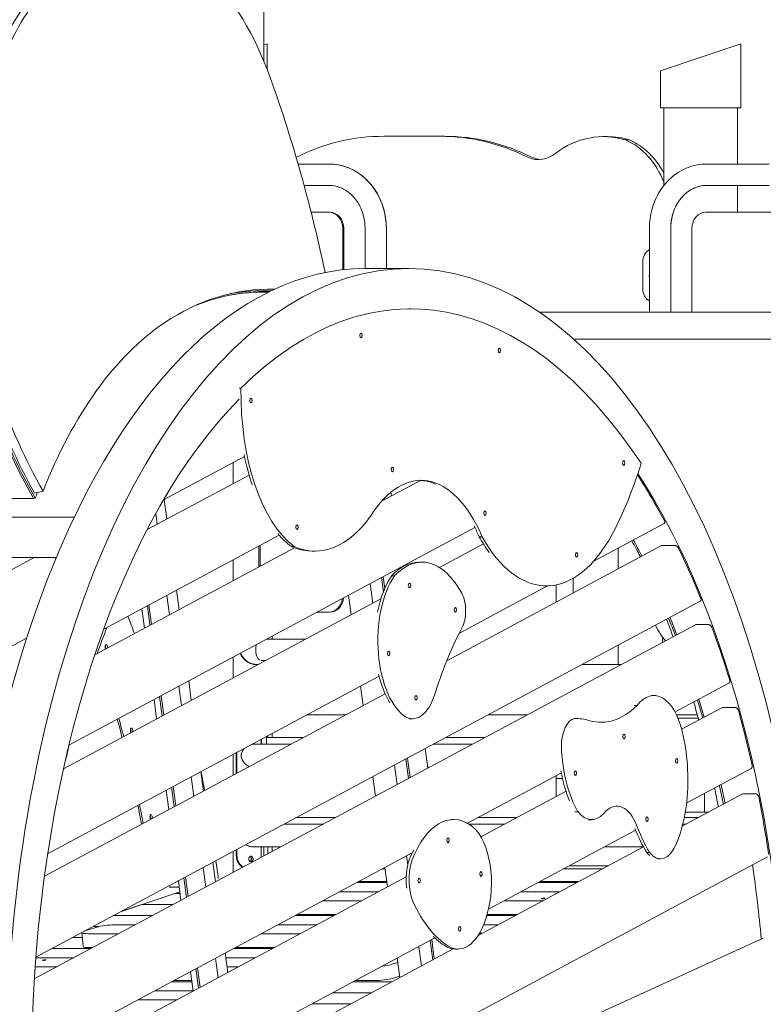
# Model space of a CAD drawing. Units: millimetres. Extents: x 23416 to 52108, y -86974 to -63771.
# Drawn here: x 30045 to 31153, y -85921 to -84453 of the extents above; entities that cross this region are included whole.
import ezdxf

# ---------------------------------------------------------------- set-up
doc = ezdxf.new("R2010")
doc.units = ezdxf.units.MM
doc.header["$LTSCALE"] = 0.5

msp = doc.modelspace()

# ---------------------------------------------------------------- linework, layer by layer
at = {"color": 0, "linetype": 'Continuous', "lineweight": 0}
for p, q in [((30409.1, -84515.1), (30409.1, -83739.5)), ((30414.1, -84489.5), (30409.1, -84491.2)), ((30414.1, -84527.4), (30414.1, -84489.5)), ((31120.1, -84489.5), (31000.1, -84529.5)), ((31120.1, -84584.5), (31120.1, -84489.5)), ((31000.1, -84584.5), (31000.1, -84529.5)), ((31000.1, -84584.5), (31120.1, -84584.5)), ((31005.1, -84700.8), (31005.1, -84584.5)), ((31115.1, -84668.5), (31115.1, -84584.5)), ((30588, -84627.1), (30594, -84627.1)), ((30588.3, -84627.1), (30672.5, -84627.1)), ((30672.5, -84627.1), (30678.5, -84627.1)), ((30915.3, -84627.7), (30921.3, -84627.7)), ((30948.1, -84632.6), (30954.1, -84632.6)), ((30506.5, -84668.5), (30460.2, -84668.5)), ((30506.5, -84668.5), (30506.5, -84668.5)), ((31068.9, -84668.5), (31162.1, -84668.5)), ((30506.5, -84700.3), (30469.1, -84700.3)), ((31068.9, -84700.3), (31162.1, -84700.3)), ((31115.1, -84740.2), (31115.1, -84700.3)), ((30505.8, -84740.2), (30479.5, -84740.2)), ((30505.8, -84740.2), (30507.3, -84740.2)), ((30507.3, -84740.2), (30507.3, -84740.2)), ((31068, -84740.2), (31164.5, -84740.2)), ((30526.7, -84826.1), (30526.7, -84764.3)), ((30528.2, -84764.3), (30528.2, -84826)), ((30528.2, -84764.3), (30528.2, -84826)), ((30559.9, -84824.2), (30559.9, -84764.4)), ((30591.7, -84824.2), (30591.7, -84764.4)), ((30591.7, -84824.2), (30591.7, -84764.4)), ((30983.7, -84889.5), (30983.7, -84764.4)), ((31015.5, -84889.5), (31015.5, -84764.4)), ((31015.5, -84889.5), (31015.5, -84764.4)), ((31047.2, -84889.5), (31047.2, -84764.3)), ((30625.1, -84824.2), (30560.2, -84824.2)), ((30973.8, -84854.5), (30973.8, -84814.5)), ((30415.7, -84859.5), (30397.6, -84859.5)), ((30625.1, -84884.3), (30627.7, -84884.3)), ((30820.3, -84889.5), (31193.3, -84889.5)), ((30870.8, -84929.5), (31193.3, -84929.5)), ((30375.1, -85002.4), (30372.5, -85002.4)), ((30380.2, -85104.6), (30259.5, -85169.3)), ((30363.5, -85113.6), (30363.5, -85144.7)), ((30387, -85132.1), (30235.1, -85213.5)), ((30642.5, -85140.1), (30584.5, -85171.2)), ((30080.1, -85156.4), (30067.3, -85159)), ((30598.4, -85157.7), (30599.2, -85163.3)), ((30065.9, -85167), (30022.6, -85167)), ((30065.9, -85167), (30068.5, -85166.5)), ((30264.7, -85197.6), (30260.8, -85168.6)), ((30250.2, -85205.4), (30248.1, -85189.3)), ((30126.5, -85194.8), (29337.5, -85194.8)), ((31005.8, -85204.2), (30900.8, -85260.4)), ((30723.7, -85210.4), (30118.6, -85534.7)), ((30432, -85221.8), (30170.4, -85362)), ((30403.7, -85268.1), (30403.7, -85237)), ((30736.3, -85234.8), (30670.7, -85269.9)), ((31001.9, -85237.4), (30681.7, -85409)), ((30734.4, -85224.1), (30730, -85224.1)), ((31003.5, -85237), (31020.8, -85237)), ((30454.8, -85240.7), (30157, -85400.3)), ((30401.5, -85238.1), (30401.5, -85269.3)), ((30454.4, -85238.8), (30450.1, -85238.8)), ((30481.1, -85245.5), (30485.4, -85245.5)), ((30937.1, -85241), (30937.1, -85272.1)), ((30099.5, -85255.3), (29337.5, -85255.3)), ((29768.7, -85415.1), (30066.9, -85255.3)), ((30363.5, -85258.5), (30363.5, -85289.6)), ((30640.5, -85262.1), (30644.8, -85262.1)), ((30613.4, -85269.5), (30613.6, -85270.6)), ((30571.4, -85323.2), (30567.5, -85294.1)), ((30587.3, -85306.2), (30584.4, -85285.1)), ((30586.8, -85283.8), (30589.2, -85301.5)), ((30604.1, -85282.2), (30599.8, -85282.2)), ((30844.9, -85321.6), (30844.9, -85295.9)), ((30870, -85308.1), (30870, -85286.2)), ((30870, -85286.2), (30870, -85308.1)), ((30282.8, -85332.9), (30278.9, -85303.8)), ((30831.9, -85297.4), (30700.5, -85367.8)), ((30826, -85297.4), (30830.3, -85297.4)), ((31059.5, -85320.3), (30069.3, -85851)), ((30583.7, -85316.6), (30110.4, -85570.2)), ((30268.4, -85340.6), (30264.5, -85311.6)), ((30539.1, -85340.5), (30535.2, -85311.4)), ((30231.2, -85360.5), (30227.3, -85331.5)), ((30235.5, -85327.1), (30239.4, -85356.2)), ((30241.8, -85354.9), (30237.9, -85325.8)), ((30488.2, -85336.6), (30505.8, -85336.6)), ((30505.8, -85336.6), (30507.3, -85336.6)), ((30507.3, -85336.6), (30507.3, -85336.6)), ((31052.2, -85355.4), (30067, -85883.4)), ((31053.8, -85355), (31071.1, -85355)), ((29782.9, -85521.3), (30055.4, -85375.3)), ((30413.3, -85376.7), (30471.4, -85376.7)), ((30415.3, -85375.7), (30415.3, -85376.7)), ((30421.3, -85376.7), (30421.3, -85372.5)), ((31003.3, -85374), (31003.3, -85381.6)), ((30937.1, -85385.9), (30937.1, -85414.5)), ((30363.5, -85403.4), (30363.5, -85434.6)), ((30404.9, -85408.5), (30412.1, -85408.5)), ((30397.6, -85414.5), (30396.6, -85414.5)), ((30401, -85414.5), (30397.6, -85414.5)), ((30883.8, -85414.5), (30941.9, -85414.5)), ((30883.8, -85414.5), (30941.9, -85414.5)), ((30580.9, -85431.9), (30086.9, -85696.6)), ((30301, -85468.1), (30297.1, -85439.1)), ((31102.2, -85442.4), (31022, -85485.4)), ((30286.5, -85475.9), (30282.6, -85446.8)), ((30557.2, -85475.7), (30553.3, -85446.7)), ((30589.5, -85458.4), (30589.4, -85457.4)), ((30589.8, -85458.3), (30082.1, -85730.3)), ((30249.3, -85495.8), (30245.4, -85466.7)), ((30253.6, -85462.3), (30257.5, -85491.4)), ((30259.9, -85490.1), (30256, -85461.1)), ((30986.2, -85460.8), (30990.5, -85460.8)), ((30965.3, -85475.6), (30961, -85475.6)), ((31091.9, -85479), (31031.8, -85511.2)), ((31093.6, -85478.6), (31110.9, -85478.6)), ((30531.5, -85489.5), (30473.4, -85489.5)), ((30626.4, -85495.4), (30630.7, -85495.4)), ((30802, -85489.5), (30743.9, -85489.5)), ((30871.8, -85495.2), (30876.1, -85495.2)), ((31055.1, -85489.5), (31024.1, -85489.5)), ((31026.3, -85494.5), (31056.4, -85494.5)), ((30405.2, -85533.5), (30405.2, -85526.1)), ((30405.6, -85533.5), (30405.6, -85525.8)), ((30413.1, -85533.5), (30413.1, -85521.8)), ((30413.1, -85521.8), (30413.1, -85533.5)), ((30413.1, -85523.5), (30468.1, -85523.5)), ((30415.3, -85520.6), (30415.3, -85523.5)), ((30421.3, -85523.5), (30421.3, -85517.4)), ((30680.4, -85523.5), (30738.5, -85523.5)), ((30369.1, -85576.5), (30369.1, -85545.4)), ((30392.1, -85533.5), (30449.4, -85533.5)), ((30649.6, -85540), (30653.5, -85569)), ((30661.8, -85533.5), (30719.9, -85533.5)), ((30363.5, -85548.4), (30363.5, -85579.5)), ((30368, -85577.1), (30368, -85546)), ((30624.6, -85584.6), (30620.7, -85555.5)), ((30623.1, -85554.2), (30627, -85583.3)), ((30319.1, -85603.3), (30315.2, -85574.3)), ((30607.6, -85593.6), (30603.8, -85564.6)), ((30653.3, -85567.5), (30656.4, -85567.5)), ((31135.3, -85569.6), (31039.4, -85621)), ((30304.6, -85611.1), (30300.7, -85582)), ((30575.3, -85610.9), (30571.4, -85581.9)), ((30852.6, -85576.2), (30712.6, -85651.2)), ((30844.9, -85611.4), (30844.9, -85580.3)), ((30845, -85584.5), (30845, -85580.2)), ((30845, -85580.2), (30845, -85584.5)), ((30845, -85584.5), (30854.3, -85584.5)), ((30267.4, -85631), (30263.5, -85602)), ((30271.7, -85597.6), (30275.6, -85626.6)), ((30278, -85625.3), (30274.1, -85596.3)), ((30859.5, -85603.6), (30732.7, -85671.6)), ((31122.4, -85607.6), (31032.5, -85655.8)), ((31065.7, -85606.9), (31065.7, -85634.5)), ((31124.1, -85607.2), (31141.4, -85607.2)), ((30458.4, -85642.5), (30516.5, -85642.5)), ((30687.6, -85645.7), (30691.9, -85645.7)), ((30728.8, -85642.5), (30786.9, -85642.5)), ((30877.1, -85634.1), (30872.7, -85634.1)), ((30893.2, -85646), (30897.5, -85646)), ((31035.7, -85642.5), (31057.4, -85642.5)), ((31037.3, -85634.5), (31060.7, -85634.5)), ((31060.7, -85634.5), (31065.7, -85634.5)), ((31065.7, -85634.5), (31066.6, -85634.5)), ((31066.6, -85634.5), (31072.3, -85634.5)), ((30439.7, -85652.5), (30497.8, -85652.5)), ((30714.8, -85652.5), (30768.3, -85652.5)), ((30963.2, -85661.8), (30743.8, -85779.4)), ((31033.4, -85652.5), (31038.7, -85652.5)), ((30368, -85699.5), (30368, -85690.9)), ((30369.1, -85699.5), (30369.1, -85690.3)), ((30392.1, -85686.5), (30434.4, -85686.5)), ((30405.2, -85699.5), (30405.2, -85686.5)), ((30409.1, -85700), (30409.1, -85686.5)), ((30409.1, -85700), (30409.1, -85686.5)), ((30415.3, -85686.5), (30415.3, -85696.7)), ((30421.3, -85693.5), (30421.3, -85686.5)), ((30975, -85686.6), (30728.3, -85818.8)), ((30917.2, -85686.5), (30974.9, -85686.5)), ((30630.3, -85695.3), (30062.7, -85999.5)), ((30363.5, -85693.3), (30363.5, -85724.4)), ((30623.7, -85713.2), (30621.9, -85699.8)), ((31159.6, -85701.5), (30639.9, -85980)), ((30984, -85694.9), (30979.7, -85694.9)), ((30996.1, -85704.4), (31000.4, -85704.4)), ((30322.7, -85746.3), (30318.8, -85717.3)), ((30337.2, -85738.6), (30333.3, -85709.5)), ((30589.9, -85719.4), (30585.3, -85719.4)), ((30593.4, -85746.2), (30589.6, -85717.1)), ((30913.8, -85719.4), (30855.7, -85719.4)), ((30864.9, -85714.5), (30923, -85714.5)), ((30621.3, -85731.2), (30062.5, -86030.7)), ((30289.8, -85732.8), (30293.7, -85761.9)), ((30296.1, -85760.6), (30292.3, -85731.5)), ((30269, -85746.9), (30269.6, -85746.7)), ((30282.9, -85746.7), (30269.6, -85746.7)), ((30285.5, -85766.2), (30281.7, -85737.2)), ((30337.6, -85738.3), (30337.2, -85738.3)), ((30592.6, -85739.6), (30547.6, -85739.6)), ((30592.4, -85738.3), (30550, -85738.3)), ((30876.1, -85739.6), (30818, -85739.6)), ((30878.6, -85738.3), (30820.5, -85738.3)), ((30197, -85782.6), (30283.8, -85753.6)), ((30232.1, -85770.9), (30276.5, -85756.1)), ((30284.2, -85756.1), (30276.9, -85756.1)), ((30281.4, -85754.5), (30283.9, -85753.7)), ((30521.7, -85753.5), (30579.8, -85753.5)), ((30792.2, -85753.5), (30850.3, -85753.5)), ((30196.6, -85782.8), (30227.2, -85772.6)), ((30273.9, -85772.5), (30227.6, -85772.5)), ((30555.2, -85766.7), (30497.1, -85766.7)), ((30825.7, -85766.7), (30767.6, -85766.7)), ((30243.2, -85788.9), (30185.1, -85788.9)), ((30513.7, -85788.9), (30455.6, -85788.9)), ((30516.6, -85787.4), (30458.5, -85787.4)), ((30784.2, -85788.9), (30741.4, -85788.9)), ((30787, -85787.4), (30741.8, -85787.4)), ((30141.5, -85812.3), (30160.2, -85806.1)), ((30162.8, -85805.3), (30154.5, -85805.3)), ((30187.4, -85802.8), (30217.4, -85802.8)), ((30429.8, -85802.8), (30487.9, -85802.8)), ((30736.7, -85802.8), (30758.3, -85802.8)), ((30663.9, -85822.2), (30065.7, -86142.8)), ((30138.5, -85821.8), (30123.8, -85821.8)), ((30139.6, -85835), (30137.9, -85814.3)), ((30192.8, -85815.9), (30147.9, -85815.9)), ((30463.3, -85815.9), (30405.2, -85815.9)), ((31153.5, -85822.4), (30728.7, -86016.3)), ((30691.4, -85838.6), (30067.5, -86173)), ((30151.3, -85838.2), (30093.2, -85838.2)), ((30154.2, -85836.6), (30149.7, -85836.6)), ((30421.8, -85838.2), (30363.7, -85838.2)), ((30424.6, -85836.6), (30366.5, -85836.6)), ((30643.9, -85864.1), (30640, -85835)), ((30660.8, -85855), (30656.9, -85826)), ((30659.3, -85824.7), (30663.2, -85853.7)), ((30689.6, -85838.4), (30689.8, -85839.5)), ((30694.3, -85838.8), (30698.6, -85838.8)), ((30069.2, -85852), (30125.5, -85852)), ((30340.8, -85881.6), (30336.9, -85852.5)), ((30355.3, -85873.8), (30351.4, -85844.7)), ((30352.4, -85852), (30395.9, -85852)), ((30611.6, -85881.4), (30607.7, -85852.4)), ((30100.9, -85865.2), (30068.2, -85865.2)), ((30307.9, -85868), (30311.8, -85897.1)), ((30314.3, -85895.8), (30310.4, -85866.7)), ((30371.3, -85865.2), (30354.2, -85865.2)), ((30608.5, -85858.7), (30598.8, -85861.9)), ((30303.7, -85901.5), (30299.8, -85872.4)), ((30611.2, -85879), (30600.5, -85882.6)), ((30301.8, -85887.5), (30271.7, -85887.5)), ((30301.6, -85885.9), (30274.6, -85885.9)), ((30600.3, -85887.5), (30542.2, -85887.5)), ((30573.3, -85885.9), (30545, -85885.9)), ((30245.9, -85901.3), (30303.6, -85901.3)), ((30569.6, -85903.9), (30511.5, -85903.9)), ((30279.4, -85914.5), (30221.3, -85914.5)), ((30539, -85920.3), (30480.9, -85920.3))]:
    msp.add_line(p, q, dxfattribs=at)
for centre, major_axis, ratio, start_param, end_param in [((30286.2, -84668.8), (66.3, -326.5), 0.489797, 1.831304, 3.100438), ((30328.4, -85025.5), (-138.7, 682.5), 0.489797, 0.372682, 0.929168), ((30315.6, -85028.1), (138.7, -682.5), 0.489797, 3.514275, 4.070761), ((29950.7, -84961.5), (229.7, -1130.3), 0.489797, 1.58745, 1.839139), ((30588, -85004.5), (0, 377.4), 0.866024, 6.282255, 6.694742), ((30594, -85004.5), (0, 377.4), 0.866024, 6.282255, 6.283185), ((30672.2, -85004.5), (0, 377.4), 0.866024, 5.869933, 6.282255), ((30678.2, -85004.5), (0, 377.4), 0.866024, 5.869933, 6.282255), ((30915.3, -84777), (0, 149.3), 0.866024, 6.026822, 6.868728), ((30921.3, -84777), (0, 149.3), 0.866024, 6.026822, 6.283185), ((30912.4, -84741.5), (0, -116.4), 0.866024, 1.975525, 2.780024), ((30918.4, -84741.5), (0, 116.4), 0.866024, 5.248501, 5.921617), ((30818.3, -84609.5), (0, -52.3), 0.866024, 5.949424, 6.883842), ((30824.3, -84609.5), (0, -52.3), 0.866024, 5.949424, 6.216854), ((30505.8, -84764.3), (0, 24.1), 0.866025, 4.712389, 6.283185), ((30507.3, -84764.3), (0, 24.1), 0.866025, 4.712389, 6.283185), ((30507.3, -84764.3), (0, 24.1), 0.866025, 4.712389, 6.283185), ((31068, -84764.3), (0, 24.1), 0.866025, 0, 1.570796), ((30991.1, -84814.5), (0, 20), 0.866024, 0.443192, 1.570796), ((30627.7, -86024.3), (0, 1140), 0.5, 5.636212, 6.742393), ((30560.2, -86024.4), (0, -1200.1), 0.5, 3.141593, 5.027858), ((30625.1, -86024.4), (0, 1200.1), 0.5, 3.87684, 8.689531), ((30987.2, -84834.5), (0, -4.5), 0.866024, 4.275068, 4.712389), ((30987.2, -84834.5), (0, -4.5), 0.866024, 4.712389, 5.14971), ((30592.5, -85975.2), (-226.6, 1114.9), 0.489797, 6.176153, 6.484895), ((30991.1, -84854.5), (0, 20), 0.866024, 1.570796, 2.698401), ((30584, -85979.1), (-226.8, 1114.8), 0.490989, 6.17576, 6.387808), ((30581.5, -85979.6), (-226.8, 1114.8), 0.490989, 6.17321, 6.280846), ((30579.7, -85977.8), (-226.6, 1114.9), 0.489797, 6.164031, 6.27145), ((30596.6, -85988.1), (229.3, -1128.5), 0.489797, 3.343554, 3.789771), ((30497, -85010.2), (0, -244), 0.5, 4.680338, 5.926505), ((30248.4, -84775.6), (123.4, -607.2), 0.489797, 5.005397, 5.292575), ((30248, -84779.3), (-123.5, 607.2), 0.490989, 1.871528, 2.158706), ((30261.2, -84773), (-123.4, 607.2), 0.489797, 1.863804, 2.150983), ((30245.5, -84779.8), (123.5, -607.2), 0.490989, 5.013121, 5.300299), ((30625.1, -86024.4), (0, 1125.1), 0.5, 0.465639, 2.483407), ((30239.4, -84777), (121.9, -605.9), 0.483701, 5.166093, 5.310794), ((30492.7, -85010.2), (0, 244), 0.5, 1.954839, 2.165396), ((30643.5, -85378.5), (0, 238.5), 0.5, 5.41651, 6.970679), ((30756, -84850.9), (0, 505.1), 0.5, 3.864853, 4.16286), ((30623.3, -86024.3), (0, 1125), 0.5, 5.534026, 5.628563), ((30625.1, -86024.4), (0, 1125.1), 0.5, 3.799778, 5.631241), ((30639.1, -85378.5), (0, 238.5), 0.5, 6.067793, 6.265031), ((30588.3, -85992), (-229.5, 1128.4), 0.490989, 0.645007, 0.655903), ((30485.4, -84955.4), (0, -290.1), 0.5, 6.06798, 6.887134), ((30639.1, -85378.5), (0, 238.5), 0.5, 5.41651, 5.510285), ((30492.7, -85010.2), (0, 244), 0.5, 2.602098, 2.784913), ((30826, -85009.6), (0, -287.8), 0.5, 5.553485, 5.684984), ((30830.3, -85009.6), (0, -287.8), 0.5, 5.553485, 6.984367), ((30595.4, -86024.3), (0, 1075.1), 0.5, 5.510805, 5.543681), ((30598, -86024.3), (0, 1075.1), 0.5, 5.512261, 5.545167), ((30481.1, -84955.4), (0, -290.1), 0.5, 6.06798, 6.263008), ((30644.8, -85437), (0, 175), 0.5, 5.539656, 6.767811), ((30560.2, -86024.4), (0, -1125.1), 0.5, 2.324592, 2.330452), ((30623.3, -86024.3), (0, 1125), 0.5, 5.392922, 5.482387), ((29722.4, -86024.3), (0, 1075.1), 0.5, 5.507369, 5.509334), ((30640.5, -85437), (0, 175), 0.5, 0, 0.484625), ((30638.6, -85379.2), (0, -119.1), 0.5, 3.76097, 5.989286), ((30634.3, -85379.2), (0, 119.1), 0.5, 0.619377, 1.203942), ((30691.9, -85334.6), (0, 35.9), 0.5, 3.911545, 5.536337), ((30826, -85009.6), (0, -287.8), 0.5, 6.280961, 6.283185), ((30505.8, -85312.5), (0, -24.1), 0.866025, 0, 1.42171), ((30507.3, -85312.5), (0, -24.1), 0.866025, 0, 1.45755), ((30507.3, -85312.5), (0, -24.1), 0.866025, 0, 1.457606), ((29759.1, -86024.4), (0, -1125.1), 0.5, 2.193049, 2.221774), ((30560.2, -86024.4), (0, -1125.1), 0.5, 2.187987, 2.216656), ((30595.4, -86024.3), (0, 1075.1), 0.5, 5.365083, 5.395535), ((30598, -86024.3), (0, 1075.1), 0.5, 5.366437, 5.396906), ((30597.9, -86023.6), (0, 1075.1), 0.5, 0.905022, 0.950309), ((30880.2, -85732.5), (0, 512.1), 0.5, 0.757177, 0.996536), ((30623.3, -86024.3), (0, 1125), 0.5, 5.260233, 5.344772), ((29725, -86024.3), (0, 1075.1), 0.5, 5.334558, 5.3363), ((30174.2, -85388.6), (0, 3.5), 0.5, 4.22358, 7.853982), ((30174.2, -85388.6), (0, 3.5), 0.5, 1.570796, 2.583204), ((30171.6, -85388.6), (0, -3.5), 0.5, 0.836507, 2.305086), ((30404.9, -85392.6), (0, 15.9), 0.5, 1.070526, 2.992779), ((30634.3, -85379.2), (0, 119.1), 0.5, 2.001496, 2.460656), ((30630.7, -85416.8), (0, -78.7), 0.5, 6.044688, 7.355964), ((30990.5, -85553.7), (0, 92.9), 0.5, 5.15561, 6.855587), ((30560.2, -86024.4), (0, -1125.1), 0.5, 2.058029, 2.085544), ((30595.4, -86024.3), (0, 1075.1), 0.5, 5.227695, 5.256706), ((30598, -86024.3), (0, 1075.1), 0.5, 5.228988, 5.258008), ((30911.5, -85256.3), (0, -244.4), 0.5, 6.148121, 6.739814), ((30623.3, -86024.3), (0, 1125), 0.5, 5.132565, 5.214201), ((29722.4, -86024.3), (0, 1075.1), 0.5, 5.197186, 5.225968), ((29725, -86024.3), (0, 1075.1), 0.5, 5.198469, 5.22726), ((30873.7, -85537.5), (0, -42.4), 0.5, 3.254474, 4.734275), ((30876.1, -85718.9), (0, 223.6), 0.5, 6.113553, 6.325978), ((30212, -85512.7), (0, 3.5), 0.5, 3.949892, 7.853982), ((30212, -85512.7), (0, 3.5), 0.5, 1.570796, 2.856892), ((30209.4, -85512.7), (0, -3.5), 0.5, 0.836507, 2.305086), ((30957.1, -85588), (0, 168), 0.5, 4.52785, 5.169429), ((30597.9, -86023.6), (0, 1075.1), 0.5, 1.098452, 1.135478), ((30924.3, -85525.2), (0, -144.1), 0.5, 4.804461, 5.56865), ((29759.1, -86024.4), (0, -1200.1), 0.5, 1.930102, 1.955315), ((29759.1, -86024.4), (0, -1200.1), 0.5, 1.930102, 1.955315), ((30919.9, -85525.2), (0, 144.1), 0.5, 1.909914, 2.2704), ((30560.2, -86024.4), (0, -1125.1), 0.5, 1.931859, 1.958761), ((30595.4, -86024.3), (0, 1075.1), 0.5, 5.095068, 5.123299), ((30598, -86024.3), (0, 1075.1), 0.5, 5.096328, 5.124564), ((30935.3, -85700.5), (0, 74.9), 0.5, 5.448105, 6.833315), ((30957, -85576), (0, 170.9), 0.5, 4.049777, 4.45867), ((30623.3, -86024.3), (0, 1125), 0.5, 5.007465, 5.087703), ((29722.4, -86024.3), (0, 1075.1), 0.5, 5.065253, 5.093383), ((29725, -86024.3), (0, 1075.1), 0.5, 5.066509, 5.094642), ((30691.9, -85803), (0, 157.3), 0.5, 5.955319, 7.187732), ((30240.8, -85641.8), (0, 3.5), 0.5, 3.689662, 7.853982), ((30240.8, -85641.8), (0, 3.5), 0.5, 1.570796, 3.117122), ((30238.2, -85641.8), (0, -3.5), 0.5, 0.836507, 2.305086), ((30897.5, -85569.8), (0, -76.1), 0.5, 5.715783, 6.781281), ((30703.2, -85739.8), (0, 90.3), 0.5, 4.271829, 5.965888), ((31063.5, -85495.1), (0, 260.8), 0.5, 2.250971, 2.44351), ((31067.8, -85495.1), (0, -260.8), 0.5, 5.35001, 5.585103), ((30687.6, -85803), (0, 157.3), 0.5, 0.776831, 0.904546), ((31000.4, -85643.5), (0, -60.9), 0.5, 5.715096, 7.18924), ((29759.1, -86024.4), (0, -1200.1), 0.5, 1.815557, 1.838354), ((29759.1, -86024.4), (0, -1200.1), 0.5, 1.815557, 1.838354), ((30647.6, -85735.2), (0, 52.8), 0.5, 0.97787, 1.816891), ((30652, -85735.2), (0, -52.8), 0.5, 4.119463, 5.523606), ((30996.1, -85643.5), (0, -60.9), 0.5, 5.715096, 5.86662), ((30597.4, -86024.3), (0, 1124), 0.5, 4.891715, 4.992644), ((29724.4, -86024.3), (0, 1124), 0.5, 4.96172, 4.964285), ((30276.9, -85761.1), (0, 5), 0.5, 0, 0.165436), ((30281.8, -85759.5), (0, 5), 0.5, 0.165436, 0.823994), ((30845, -85756.8), (-2.99, -0.25), 0.142619, 5.753613, 7.178766), ((30845, -85756.8), (-2.99, -0.25), 0.142619, 4.751298, 5.753613), ((30227.6, -85777.5), (0, 5), 0.5, 0, 0.165436), ((30232.5, -85775.9), (0, 5), 0.5, 0.165436, 0.823994), ((30717.9, -85609), (0, -235.2), 0.5, 5.486716, 6.025259), ((30698.6, -85740.3), (0, -98.5), 0.5, 6.064071, 7.457573), ((30177.5, -85806.1), (19.9, 1.7), 0.142619, 1.041224, 2.61202), ((30157.8, -85812.6), (-19.9, -1.7), 0.142619, 6.263434, 7.324409), ((30713.5, -85609), (0, -235.2), 0.5, 5.826183, 6.025259), ((30729.4, -85812.6), (-19.9, -1.7), 0.142619, 1.612723, 1.887841), ((30159.5, -85833.4), (-19.9, -1.7), 0.142619, 0, 1.041224), ((30694.3, -85740.3), (0, -98.5), 0.5, 6.064071, 6.283185), ((30581.5, -85861.9), (-19.9, -1.7), 0.142619, 1.745136, 2.61202), ((30583.2, -85882.6), (-19.9, -1.7), 0.142619, 1.041224, 2.61202)]:
    msp.add_ellipse(centre, major_axis=major_axis, ratio=ratio, start_param=start_param, end_param=end_param, dxfattribs=at)
for centre, major_axis, ratio in [((30554, -84924.1), (0, 3.5), 0.5), ((30760.1, -84946.3), (0, 3.5), 0.5), ((30390.2, -85021.1), (0, 3.5), 0.5), ((30945.5, -85114.2), (0, -3.5), 0.5), ((30600.8, -85124), (0, 3.5), 0.5), ((30738.7, -85189.2), (0, -3.5), 0.5), ((30458.7, -85210), (0, 3.5), 0.5), ((30875.2, -85251.3), (0, -3.5), 0.5), ((30626.2, -85297), (0, 3.5), 0.5), ((30694.7, -85333.3), (0, 3.5), 0.5), ((30595.2, -85398.4), (0, 3.5), 0.5), ((30635.9, -85464.3), (0, -3.5), 0.5), ((30945.9, -85521.9), (0, 3.5), 0.5), ((31024.5, -85558.3), (0, -3.5), 0.5), ((30873.4, -85576.8), (0, 3.5), 0.5), ((30980.2, -85645.3), (0, -3.5), 0.5), ((30683.8, -85676.7), (0, 3.5), 0.5), ((30640.6, -85736.7), (0, 3.5), 0.5), ((30732.6, -85726.9), (0, -3.5), 0.5), ((30825.3, -85763.4), (-2.99, -0.25), 0.142619), ((30701.1, -85808.6), (0, -3.5), 0.5), ((30081.6, -85855.3), (-2.99, -0.25), 0.142619)]:
    msp.add_ellipse(centre, major_axis=major_axis, ratio=ratio, dxfattribs=at)
for points, knots in [([(30506.5, -84668.5), (30515.4, -84668.5), (30524.3, -84670.1), (30541.2, -84676.3), (30549.2, -84680.9), (30563.7, -84692.6), (30570, -84699.8), (30580.5, -84715.8), (30584.5, -84724.7), (30590.1, -84743.4), (30591.5, -84753.2), (30591.7, -84763.5), (30591.7, -84764), (30591.7, -84764.4)], [6.283185, 6.283185, 6.283185, 6.283185, 6.587813, 6.587813, 6.896477, 6.896477, 7.210636, 7.210636, 7.524795, 7.524795, 7.838955, 7.838955, 7.853982, 7.853982, 7.853982, 7.853982]), ([(30591.7, -84764.4), (30591.7, -84754.6), (30590.3, -84744.8), (30585, -84726), (30581.1, -84717.1), (30570.9, -84700.8), (30564.6, -84693.6), (30550.2, -84681.5), (30542.1, -84676.7), (30525, -84670.3), (30516, -84668.6), (30506.8, -84668.5), (30506.6, -84668.5), (30506.5, -84668.5)], [4.712389, 4.712389, 4.712389, 4.712389, 5.026548, 5.026548, 5.340708, 5.340708, 5.654867, 5.654867, 5.969026, 5.969026, 6.277925, 6.277925, 6.283185, 6.283185, 6.283185, 6.283185]), ([(30983.7, -84764.4), (30983.7, -84754.6), (30985, -84744.8), (30990.3, -84726), (30994.2, -84717.1), (31004.5, -84700.8), (31010.7, -84693.6), (31025.1, -84681.5), (31033.2, -84676.7), (31050.4, -84670.3), (31059.4, -84668.6), (31068.6, -84668.5), (31068.7, -84668.5), (31068.9, -84668.5)], [4.712389, 4.712389, 4.712389, 4.712389, 5.026548, 5.026548, 5.340708, 5.340708, 5.654867, 5.654867, 5.969026, 5.969026, 6.277925, 6.277925, 6.283185, 6.283185, 6.283185, 6.283185]), ([(30506.5, -84700.3), (30511.8, -84700.3), (30517.2, -84701.3), (30527.5, -84705.2), (30532.4, -84708.1), (30541.5, -84715.7), (30545.7, -84720.4), (30552.4, -84731.2), (30555.1, -84737.3), (30558.8, -84750.1), (30559.8, -84756.8), (30559.9, -84763.8), (30559.9, -84764.1), (30559.9, -84764.4)], [0, 0, 0, 0, 0.314159, 0.314159, 0.628319, 0.628319, 0.942478, 0.942478, 1.251839, 1.251839, 1.556213, 1.556213, 1.570796, 1.570796, 1.570796, 1.570796]), ([(31015.5, -84764.4), (31015.5, -84757.7), (31016.4, -84751.1), (31019.8, -84738.4), (31022.4, -84732.3), (31028.9, -84721.5), (31032.8, -84716.8), (31041.7, -84708.9), (31046.6, -84705.8), (31056.9, -84701.7), (31062.2, -84700.5), (31068, -84700.3), (31068.4, -84700.3), (31068.9, -84700.3)], [4.712389, 4.712389, 4.712389, 4.712389, 5.01547, 5.01547, 5.319709, 5.319709, 5.628555, 5.628555, 5.942714, 5.942714, 6.256874, 6.256874, 6.283185, 6.283185, 6.283185, 6.283185]), ([(31068.9, -84700.3), (31063.5, -84700.3), (31058.2, -84701.3), (31047.9, -84705.2), (31042.9, -84708.1), (31033.8, -84715.7), (31029.7, -84720.4), (31022.9, -84731.2), (31020.2, -84737.3), (31016.6, -84750.1), (31015.6, -84756.8), (31015.5, -84763.8), (31015.5, -84764.1), (31015.5, -84764.4)], [0, 0, 0, 0, 0.314159, 0.314159, 0.628319, 0.628319, 0.942478, 0.942478, 1.251839, 1.251839, 1.556213, 1.556213, 1.570796, 1.570796, 1.570796, 1.570796]), ([(31006.4, -85200.5), (31006.6, -85200.8), (31006.7, -85201), (31006.8, -85201.5), (31006.9, -85201.8), (31006.9, -85202.3), (31006.9, -85202.6), (31006.8, -85203), (31006.7, -85203.2), (31006.5, -85203.6), (31006.4, -85203.7), (31006.1, -85204), (31006, -85204.1), (31005.8, -85204.2)], [-8.220646, -8.220646, -8.220646, -8.220646, -7.100025, -7.100025, -5.979403, -5.979403, -4.858782, -4.858782, -3.73816, -3.73816, -2.80362, -2.80362, -2.050741, -2.050741, -2.050741, -2.050741]), ([(31001.9, -85237.4), (31002, -85237.4), (31002, -85237.4), (31002.2, -85237.2), (31002.5, -85237.2), (31003, -85237.1), (31003.2, -85237), (31003.5, -85237)], [14.131568, 14.131568, 14.131568, 14.131568, 14.304877, 14.304877, 15.240859, 15.240859, 16.176841, 16.176841, 16.176841, 16.176841]), ([(31020.8, -85237), (31021.1, -85237), (31021.4, -85237.1), (31022, -85237.2), (31022.3, -85237.2), (31022.9, -85237.4), (31023.2, -85237.6), (31023.8, -85237.8), (31024.1, -85238), (31024.7, -85238.4), (31025, -85238.6), (31025.5, -85239), (31025.8, -85239.3), (31026.3, -85239.8), (31026.5, -85240.1), (31026.9, -85240.6), (31027, -85240.9), (31027.2, -85241.1)], [-16.176841, -16.176841, -16.176841, -16.176841, -15.240859, -15.240859, -14.304877, -14.304877, -13.368895, -13.368895, -12.432913, -12.432913, -11.345417, -11.345417, -10.257921, -10.257921, -9.170425, -9.170425, -8.082929, -8.082929, -8.082929, -8.082929]), ([(31060.5, -85316.4), (31060.6, -85316.7), (31060.7, -85317), (31060.8, -85317.5), (31060.9, -85317.8), (31060.9, -85318.3), (31060.8, -85318.6), (31060.7, -85319.1), (31060.6, -85319.3), (31060.3, -85319.7), (31060.2, -85319.8), (31059.9, -85320.1), (31059.7, -85320.2), (31059.5, -85320.3)], [-7.89029, -7.89029, -7.89029, -7.89029, -6.855203, -6.855203, -5.820115, -5.820115, -4.785028, -4.785028, -3.749941, -3.749941, -2.812456, -2.812456, -2.034907, -2.034907, -2.034907, -2.034907]), ([(31007.6, -85379.3), (31004.9, -85376.2), (31002.4, -85372.8), (30997.4, -85365.1), (30995, -85360.7), (30992.9, -85356)], [3.9315846, 3.9315846, 3.9315846, 3.9315846, 4.0690434, 4.0690434, 4.2332644, 4.2332644, 4.2332644, 4.2332644]), ([(31052.2, -85355.4), (31052.2, -85355.4), (31052.3, -85355.4), (31052.5, -85355.2), (31052.8, -85355.2), (31053.3, -85355), (31053.6, -85355), (31053.8, -85355)], [13.589532, 13.589532, 13.589532, 13.589532, 13.74422, 13.74422, 14.68275, 14.68275, 15.621281, 15.621281, 15.621281, 15.621281]), ([(31071.1, -85355), (31071.4, -85355), (31071.7, -85355), (31072.3, -85355.2), (31072.6, -85355.2), (31073.2, -85355.4), (31073.5, -85355.6), (31074.1, -85355.9), (31074.4, -85356.1), (31074.9, -85356.4), (31075.2, -85356.7), (31075.7, -85357.1), (31075.9, -85357.4), (31076.3, -85357.9), (31076.5, -85358.2), (31076.8, -85358.8), (31077, -85359.1), (31077.1, -85359.3)], [-15.621281, -15.621281, -15.621281, -15.621281, -14.68275, -14.68275, -13.74422, -13.74422, -12.805689, -12.805689, -11.867158, -11.867158, -10.852208, -10.852208, -9.837257, -9.837257, -8.822307, -8.822307, -7.807357, -7.807357, -7.807357, -7.807357]), ([(30396.6, -85414.5), (30396.4, -85414.5), (30396.2, -85414.5), (30395.4, -85414.5), (30394.8, -85414.4), (30393.7, -85414.3), (30393.1, -85414.2), (30391.9, -85413.9), (30391.3, -85413.7), (30390.1, -85413.4), (30389.5, -85413.2), (30388.4, -85412.7), (30387.8, -85412.4), (30386.6, -85411.9), (30386, -85411.5), (30384.9, -85410.8), (30384.3, -85410.5), (30383.1, -85409.6), (30382.5, -85409.2), (30381.4, -85408.3), (30380.8, -85407.8), (30379.8, -85406.7), (30379.2, -85406.2), (30378.2, -85405.1), (30377.7, -85404.5), (30376.8, -85403.3), (30376.4, -85402.7), (30375.2, -85400.9), (30374.4, -85399.6), (30373.7, -85398.1), (30373.7, -85398.1), (30373.7, -85398)], [43.217639, 43.217639, 43.217639, 43.217639, 44.065519, 44.065519, 46.462442, 46.462442, 48.859365, 48.859365, 51.256287, 51.256287, 53.65321, 53.65321, 55.914005, 55.914005, 58.1748, 58.1748, 60.435595, 60.435595, 62.69639, 62.69639, 64.957185, 64.957185, 67.21798, 67.21798, 69.478775, 69.478775, 71.73957, 71.73957, 76.217048, 76.217048, 76.391373, 76.391373, 76.391373, 76.391373]), ([(30374.4, -85397.6), (30374.6, -85398.1), (30374.9, -85398.6), (30375.5, -85399.8), (30375.9, -85400.5), (30376.7, -85401.9), (30377.2, -85402.6), (30378.1, -85403.8), (30378.6, -85404.4), (30379.7, -85405.7), (30380.2, -85406.3), (30381.4, -85407.4), (30382, -85407.9), (30383.2, -85409), (30383.8, -85409.5), (30385.1, -85410.4), (30385.7, -85410.8), (30387, -85411.6), (30387.7, -85411.9), (30389, -85412.5), (30389.6, -85412.8), (30390.9, -85413.3), (30391.5, -85413.5), (30392.7, -85413.9), (30393.4, -85414), (30394.7, -85414.3), (30395.3, -85414.4), (30396.5, -85414.5), (30397.1, -85414.5), (30397.6, -85414.5)], [107.704445, 107.704445, 107.704445, 107.704445, 109.253428, 109.253428, 111.659684, 111.659684, 114.06594, 114.06594, 116.518574, 116.518574, 118.971207, 118.971207, 121.423841, 121.423841, 123.876475, 123.876475, 126.329108, 126.329108, 128.781742, 128.781742, 131.234376, 131.234376, 133.687009, 133.687009, 136.297501, 136.297501, 138.907993, 138.907993, 141.253507, 141.253507, 141.253507, 141.253507]), ([(31103.5, -85438.3), (31103.6, -85438.6), (31103.7, -85438.9), (31103.7, -85439.5), (31103.7, -85439.8), (31103.7, -85440.3), (31103.6, -85440.6), (31103.4, -85441.1), (31103.3, -85441.3), (31103.1, -85441.7), (31102.9, -85441.9), (31102.6, -85442.2), (31102.4, -85442.3), (31102.2, -85442.4)], [-7.691845, -7.691845, -7.691845, -7.691845, -6.708564, -6.708564, -5.725283, -5.725283, -4.742002, -4.742002, -3.758721, -3.758721, -2.819041, -2.819041, -2.025747, -2.025747, -2.025747, -2.025747]), ([(31091.9, -85479), (31092, -85479), (31092, -85479), (31092.3, -85478.9), (31092.5, -85478.8), (31093.1, -85478.7), (31093.3, -85478.6), (31093.6, -85478.6)], [13.26673, 13.26673, 13.26673, 13.26673, 13.409961, 13.409961, 14.350321, 14.350321, 15.290681, 15.290681, 15.290681, 15.290681]), ([(31110.9, -85478.6), (31111.2, -85478.6), (31111.5, -85478.7), (31112.1, -85478.8), (31112.4, -85478.9), (31113, -85479.1), (31113.3, -85479.2), (31113.8, -85479.6), (31114.1, -85479.7), (31114.6, -85480.1), (31114.8, -85480.4), (31115.3, -85480.9), (31115.5, -85481.1), (31115.9, -85481.7), (31116, -85482), (31116.3, -85482.6), (31116.4, -85482.9), (31116.5, -85483.2)], [-15.290681, -15.290681, -15.290681, -15.290681, -14.350321, -14.350321, -13.409961, -13.409961, -12.469602, -12.469602, -11.529242, -11.529242, -10.557798, -10.557798, -9.586354, -9.586354, -8.61491, -8.61491, -7.643466, -7.643466, -7.643466, -7.643466]), ([(30379.8, -85539.6), (30379.4, -85540.1), (30379, -85540.6), (30377.9, -85542.1), (30377.4, -85543), (30376.4, -85545.1), (30376, -85546.1), (30375.6, -85547.8), (30375.5, -85548.3), (30375.4, -85549.4), (30375.4, -85549.9), (30375.4, -85551), (30375.4, -85551.6), (30375.5, -85552.7), (30375.6, -85553.2), (30376, -85554.9), (30376.4, -85555.9), (30377.4, -85558), (30377.9, -85558.9), (30379.2, -85560.7), (30379.9, -85561.5), (30381.5, -85563), (30382.4, -85563.8), (30384.3, -85565.1), (30385.2, -85565.6), (30386.7, -85566.3), (30387.1, -85566.5), (30387.6, -85566.6)], [41.687813, 41.687813, 41.687813, 41.687813, 43.680612, 43.680612, 46.932464, 46.932464, 50.184316, 50.184316, 51.810242, 51.810242, 53.436167, 53.436167, 55.062093, 55.062093, 56.688019, 56.688019, 59.939871, 59.939871, 63.191722, 63.191722, 66.443574, 66.443574, 70.052998, 70.052998, 73.662423, 73.662423, 75.23416, 75.23416, 75.23416, 75.23416]), ([(31136.9, -85565.4), (31137, -85565.7), (31137, -85566), (31137, -85566.6), (31137, -85566.9), (31136.9, -85567.4), (31136.9, -85567.7), (31136.6, -85568.2), (31136.5, -85568.5), (31136.2, -85568.9), (31136, -85569.1), (31135.7, -85569.4), (31135.5, -85569.5), (31135.3, -85569.6)], [-7.580391, -7.580391, -7.580391, -7.580391, -6.626368, -6.626368, -5.672345, -5.672345, -4.718323, -4.718323, -3.7643, -3.7643, -2.823225, -2.823225, -2.020735, -2.020735, -2.020735, -2.020735]), ([(31122.4, -85607.6), (31122.5, -85607.6), (31122.5, -85607.6), (31122.8, -85607.5), (31123, -85607.4), (31123.6, -85607.3), (31123.8, -85607.2), (31124.1, -85607.2)], [13.096445, 13.096445, 13.096445, 13.096445, 13.233493, 13.233493, 14.174913, 14.174913, 15.116332, 15.116332, 15.116332, 15.116332]), ([(31141.4, -85607.2), (31141.7, -85607.2), (31142, -85607.3), (31142.6, -85607.4), (31142.9, -85607.5), (31143.4, -85607.7), (31143.7, -85607.9), (31144.3, -85608.2), (31144.5, -85608.4), (31145, -85608.8), (31145.2, -85609), (31145.6, -85609.5), (31145.8, -85609.8), (31146.2, -85610.4), (31146.3, -85610.7), (31146.5, -85611.3), (31146.6, -85611.6), (31146.7, -85611.9)], [-15.116332, -15.116332, -15.116332, -15.116332, -14.174913, -14.174913, -13.233493, -13.233493, -12.292073, -12.292073, -11.350653, -11.350653, -10.402325, -10.402325, -9.453996, -9.453996, -8.505667, -8.505667, -7.557339, -7.557339, -7.557339, -7.557339]), ([(30382.8, -85683), (30382.9, -85683.1), (30383.1, -85683.3), (30384.3, -85684.1), (30385.2, -85684.6), (30387.2, -85685.6), (30388.3, -85685.9), (30390.3, -85686.4), (30391.2, -85686.5), (30392.1, -85686.5)], [69.335132, 69.335132, 69.335132, 69.335132, 70.052998, 70.052998, 73.662423, 73.662423, 77.271847, 77.271847, 80.881271, 80.881271, 80.881271, 80.881271]), ([(30368, -85699.5), (30368, -85700.7), (30368.2, -85702), (30368.7, -85704.6), (30369, -85705.9), (30370, -85708.4), (30370.6, -85709.6), (30372, -85711.7), (30372.8, -85712.7), (30374.1, -85714.1), (30374.5, -85714.5), (30375.5, -85715.4), (30376, -85715.8), (30376.9, -85716.4), (30377.2, -85716.7), (30377.6, -85716.9)], [63.790115, 63.790115, 63.790115, 63.790115, 67.560338, 67.560338, 71.330561, 71.330561, 75.100784, 75.100784, 78.871007, 78.871007, 80.810494, 80.810494, 82.74998, 82.74998, 84.147476, 84.147476, 84.147476, 84.147476]), ([(30378.2, -85716.6), (30378, -85716.4), (30377.7, -85716.3), (30377, -85715.8), (30376.5, -85715.4), (30375.5, -85714.5), (30375.1, -85714.1), (30373.8, -85712.7), (30373, -85711.7), (30371.6, -85709.6), (30371, -85708.4), (30370, -85705.9), (30369.7, -85704.6), (30369.2, -85702), (30369.1, -85700.7), (30369.1, -85699.5)], [43.38942, 43.38942, 43.38942, 43.38942, 44.225629, 44.225629, 46.157295, 46.157295, 48.088962, 48.088962, 51.858742, 51.858742, 55.628522, 55.628522, 59.398302, 59.398302, 63.168083, 63.168083, 63.168083, 63.168083]), ([(30386.6, -85704.5), (30386.6, -85704.2), (30386.6, -85704), (30386.7, -85703.5), (30386.8, -85703.2), (30387, -85702.7), (30387.1, -85702.5), (30387.3, -85702), (30387.4, -85701.8), (30387.7, -85701.5), (30387.9, -85701.3), (30388.3, -85701), (30388.4, -85700.9), (30388.8, -85700.7), (30389.1, -85700.6), (30389.5, -85700.5), (30389.7, -85700.5), (30390.1, -85700.5), (30390.3, -85700.5), (30390.7, -85700.6), (30390.9, -85700.7), (30391.3, -85700.9), (30391.5, -85701), (30391.8, -85701.3), (30391.9, -85701.5), (30392.2, -85701.8), (30392.3, -85702), (30392.6, -85702.5), (30392.7, -85702.7), (30392.8, -85703.2), (30392.9, -85703.5), (30393, -85704), (30393, -85704.2), (30393, -85704.7), (30393, -85705), (30392.9, -85705.5), (30392.8, -85705.8), (30392.7, -85706.3), (30392.6, -85706.5), (30392.3, -85706.9), (30392.2, -85707.1), (30391.9, -85707.5), (30391.8, -85707.7), (30391.5, -85708), (30391.3, -85708.1), (30390.9, -85708.3), (30390.7, -85708.4), (30390.3, -85708.5), (30390.1, -85708.5), (30389.7, -85708.5), (30389.5, -85708.5), (30389.1, -85708.4), (30388.8, -85708.3), (30388.4, -85708.1), (30388.3, -85708), (30387.9, -85707.7), (30387.7, -85707.5), (30387.4, -85707.1), (30387.3, -85706.9), (30387.1, -85706.5), (30387, -85706.3), (30386.8, -85705.8), (30386.7, -85705.5), (30386.6, -85705), (30386.6, -85704.7), (30386.6, -85704.5)], [0, 0, 0, 0, 0.753622, 0.753622, 1.507243, 1.507243, 2.260865, 2.260865, 3.014487, 3.014487, 3.768108, 3.768108, 4.521729, 4.521729, 5.27535, 5.27535, 6.028971, 6.028971, 6.782592, 6.782592, 7.536213, 7.536213, 8.289835, 8.289835, 9.043456, 9.043456, 9.797077, 9.797077, 10.550699, 10.550699, 11.304321, 11.304321, 12.057942, 12.057942, 12.811564, 12.811564, 13.565186, 13.565186, 14.318807, 14.318807, 15.072429, 15.072429, 15.82605, 15.82605, 16.579671, 16.579671, 17.333292, 17.333292, 18.086913, 18.086913, 18.840535, 18.840535, 19.594156, 19.594156, 20.347777, 20.347777, 21.101398, 21.101398, 21.85502, 21.85502, 22.608641, 22.608641, 23.362263, 23.362263, 24.115885, 24.115885, 24.115885, 24.115885]), ([(30388.6, -85708.2), (30388.6, -85708.2), (30388.6, -85708.2), (30388.8, -85708.1), (30389, -85708), (30389.4, -85707.7), (30389.5, -85707.5), (30389.8, -85707.1), (30389.9, -85706.9), (30390.1, -85706.5), (30390.2, -85706.3), (30390.4, -85705.8), (30390.4, -85705.5), (30390.5, -85705), (30390.5, -85704.7), (30390.5, -85704.2), (30390.5, -85704), (30390.4, -85703.5), (30390.4, -85703.2), (30390.2, -85702.7), (30390.1, -85702.5), (30389.9, -85702), (30389.8, -85701.8), (30389.5, -85701.5), (30389.4, -85701.3), (30389, -85701), (30388.8, -85700.9), (30388.6, -85700.8), (30388.6, -85700.8), (30388.6, -85700.8)], [7.533044, 7.533044, 7.533044, 7.533044, 7.536588, 7.536588, 8.290247, 8.290247, 9.043905, 9.043905, 9.797564, 9.797564, 10.551224, 10.551224, 11.304883, 11.304883, 12.058542, 12.058542, 12.812201, 12.812201, 13.56586, 13.56586, 14.31952, 14.31952, 15.073179, 15.073179, 15.826837, 15.826837, 16.580496, 16.580496, 16.58404, 16.58404, 16.58404, 16.58404])]:
    msp.add_open_spline(points, degree=3, knots=knots, dxfattribs=at)
for points in [[(30411.9, -85408.7), (30411.9, -85408.6), (30411.9, -85408.6), (30411.9, -85408.5)], [(30411.9, -85408.6), (30411.9, -85408.6), (30411.9, -85408.6), (30411.9, -85408.5)], [(30392.1, -85533.5), (30391.8, -85533.5), (30391.5, -85533.5), (30391.2, -85533.5)], [(30405.2, -85699.5), (30405.2, -85700.4), (30405.1, -85701.3), (30405.1, -85702.2)]]:
    msp.add_open_spline(points, degree=3, dxfattribs=at)

doc.saveas('drawing.dxf')
